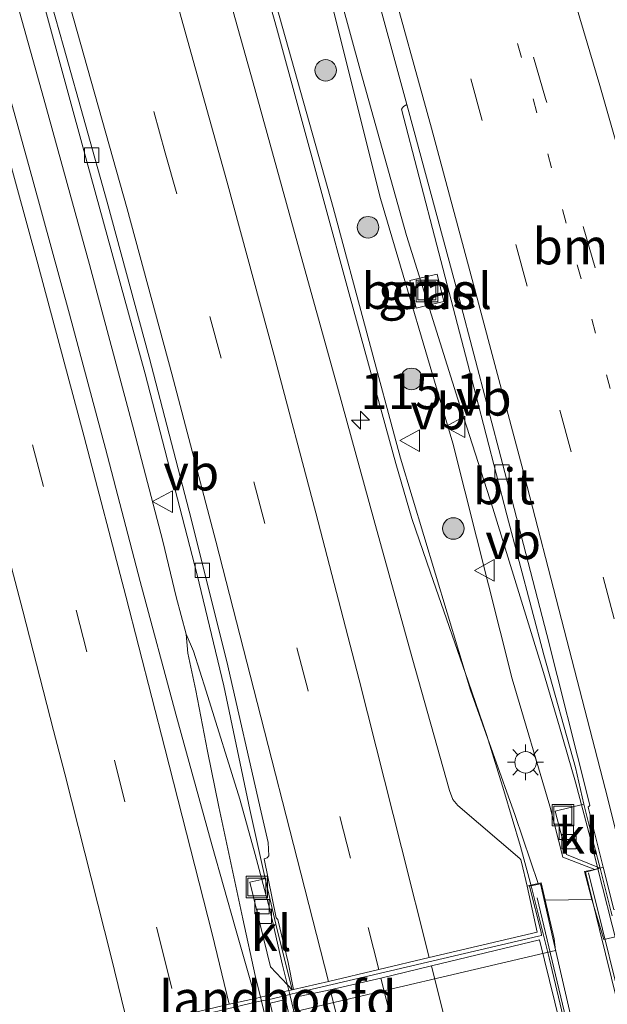
# Model space of a CAD drawing. Units: metres. Extents: x 149995 to 160000, y 412498 to 418752.
# Drawn here: x 152466 to 152507, y 412590 to 412659 of the extents above; entities that cross this region are included whole.
import ezdxf
from ezdxf.enums import TextEntityAlignment as Align

# ---------------------------------------------------------------- set-up
doc = ezdxf.new("R2010")
doc.units = ezdxf.units.M
doc.linetypes.add('VW-1-3_STREEP', pattern=[4, 1, -3])
doc.linetypes.add('VW-3-9_STREEP', pattern=[12, 3, -9])
doc.layers.get('0').update_dxf_attribs({"lineweight": 25})
for name, color, linetype, lineweight in [('B-ME-AM-KILOMETR-S-B1', 7, 'Continuous', 18), ('B-ME-BV-GELEIDECONSTRUCTIE-GELEIDERAIL-L-B1', 213, 'BV-GELEIDERAIL', 18), ('B-ME-BV-GELEIDECONSTRUCTIE-GELEIDERAIL-L-B2', 213, 'BV-GELEIDERAIL', 18), ('B-ME-GR-BOOM-S-B1', 93, 'Continuous', 18), ('B-ME-GW-KRUINLIJN-L-B1', 93, 'Continuous', 18), ('B-ME-GW-TEENLIJN-L-B1', 93, 'Continuous', 18), ('B-ME-IE-GRASLAND-GV-B6', 93, 'Continuous', 18), ('B-ME-IE-INRICHTINGSELEMENT-GV-B7', 253, 'Continuous', 18), ('B-ME-IE-INRICHTINGSELEMENT-S-B1', 253, 'Continuous', 18), ('B-ME-IE-MEUBILAIR_WEGMEUBILAIR-LICHTMAST-S-B1', 8, 'Continuous', 18), ('B-ME-KW-LANDHOOFD-GV-B6', 173, 'Continuous', 18), ('B-ME-KW-LEUNING-L-B2', 8, 'Continuous', 18), ('B-ME-KW-VIADUCT-GV-B7', 173, 'Continuous', 18), ('B-ME-OB-BEKLEDING-GV-B6', 253, 'Continuous', 18), ('B-ME-VH-VERH_SOORT-BITUMEN-GV-B6', 8, 'IE-TERREINAFSCHEIDING-NATUURLIJK-HOUTWAL', 18), ('B-ME-VH-VERH_SOORT-BITUMEN-GV-B7', 8, 'IE-TERREINAFSCHEIDING-NATUURLIJK-HOUTWAL', 18), ('B-ME-VH-VERH_SOORT-GV-B6', 8, 'Continuous', 18), ('B-ME-VH-VERH_SOORT-KLINKERS-GV-B6', 8, 'IE-TERREINAFSCHEIDING-NATUURLIJK-HOUTWAL', 18), ('B-ME-VV-KOLK-S-B1', 8, 'Continuous', 18), ('B-ME-VW-MARKERING-13STREEP-045-L-B1', 255, 'VW-1-3_STREEP', 18), ('B-ME-VW-MARKERING-39STREEP-015-L-B1', 255, 'VW-3-9_STREEP', 18), ('B-ME-VW-MARKERING-39STREEP-015-L-B2', 255, 'VW-3-9_STREEP', 18), ('B-ME-VW-MARKERING-STREEP-015-L-B1', 7, 'Continuous', 18), ('B-ME-VW-MARKERING-STREEP-015-L-B2', 7, 'Continuous', 18), ('B-ME-VW-MEUBILAIR_WEGMEUBILAIR-VERKEERSBORD-S-B1', 8, 'Continuous', 18)]:
    doc.layers.add(name, color=color, linetype=linetype, lineweight=lineweight)
doc.styles.add('NLCS-ISO', font='NLCS-ISO.TTF')
doc.linetypes.add('BV-GELEIDERAIL', pattern='A,10,-3,[108,NLCS.SHX,S=1,R=0,X=0,Y=0],-3', length=16)
doc.linetypes.add('IE-TERREINAFSCHEIDING-NATUURLIJK-HOUTWAL', pattern='A,7,-1.5,[67,NLCS.SHX,S=0.75,R=45,X=0,Y=0],-1.5,7,-1.5,[70,NLCS.SHX,S=0.75,R=0,X=0,Y=0],-1.5', length=20)

# ---------------------------------------------------------------- blocks, each defined once
blk = doc.blocks.new('put')
for p, q in [((0.75, 0.75), (-0.75, 0.75)), ((-0.75, 0.75), (-0.75, -0.75)), ((0.75, -0.75), (0.75, 0.75)), ((-0.75, -0.75), (0.75, -0.75))]:
    blk.add_line(p, q)
blk.add_lwpolyline([(-0.625, 0.625), (0.625, 0.625), (0.625, -0.625), (-0.625, -0.625)], close=True)
blk = doc.blocks.new('verkeersbord')
for p, q in [((0, 0.75), (-0.75, -0.625)), ((0.75, -0.625), (0, 0.75)), ((-0.75, -0.625), (0.75, -0.625))]:
    blk.add_line(p, q)
blk = doc.blocks.new('boom')
blk.add_hatch(color=256).paths.add_polyline_path([(-0.75, 0, 1), (0.75, 0, 1)])
blk.add_circle((0, 0), 0.75)
blk = doc.blocks.new('hecto')
for p, q in [((0, 0.625), (-0.625, 0)), ((0, -0.625), (0, 0.625)), ((-0.625, 0), (0.625, 0)), ((0.625, 0), (0, -0.625))]:
    blk.add_line(p, q)
blk = doc.blocks.new('kolk')
blk.add_lwpolyline([(-0.5, -0.5), (0.5, -0.5), (0.5, 0.5), (-0.5, 0.5)], close=True)
blk = doc.blocks.new('lantaarnpaal')
for p, q in [((-0.884, 0.884), (-0.53, 0.53)), ((0, 0.75), (0, 1.25)), ((0.53, 0.53), (0.884, 0.884)), ((-0.75, 0), (-1.25, 0)), ((0.75, 0), (1.25, 0)), ((-0.53, -0.53), (-0.884, -0.884)), ((0.53, -0.53), (0.884, -0.884)), ((0, -0.75), (0, -1.25))]:
    blk.add_line(p, q)
blk.add_circle((0, 0), 0.75)

msp = doc.modelspace()

# ---------------------------------------------------------------- linework, layer by layer
at = {"layer": 'B-ME-BV-GELEIDECONSTRUCTIE-GELEIDERAIL-L-B1'}
for p, q in [((152476.433, 412622.409, 11.445), (152477.366, 412618.538, 11.468)), ((152478.061, 412615.949, 11.497), (152478.177, 412614.62, 11.496)), ((152504.05, 412609.475, 11.412), (152502.934, 412613.274, 11.383)), ((152498.988, 412608.886, 11.705), (152497.698, 412612.663, 11.658)), ((152506.723, 412599.593, 11.407), (152506.181, 412601.78, 11.416)), ((152502.066, 412598.406, 11.761), (152501.324, 412601.161, 11.764)), ((152485.277, 412590.839, 11.405), (152484.775, 412592.892, 11.413)), ((152482.869, 412592.16, 11.763), (152483.302, 412590.388, 11.769))]:
    msp.add_line(p, q, dxfattribs=at)
for points in [[(152502.934, 412613.274, 11.383), (152499.399, 412624.708, 11.336), (152496.977, 412632.305, 11.332), (152493.39, 412643.7, 11.298), (152490.169, 412655.234, 11.242), (152487.021, 412666.795, 11.171), (152483.742, 412678.28, 11.084), (152480.373, 412689.782, 10.963), (152476.932, 412701.287, 10.846), (152473.444, 412712.724, 10.692), (152469.88, 412724.166, 10.526), (152466.234, 412735.602, 10.365), (152462.52, 412746.938, 10.183), (152458.747, 412758.317, 9.968), (152454.926, 412769.683, 9.747), (152451.106, 412780.988, 9.524), (152447.107, 412792.304, 9.286), (152443.065, 412803.56, 9.031), (152439.007, 412814.81, 8.763)], [(152487.515, 412646.633, 11.388), (152484.354, 412658.189, 11.286), (152481.129, 412669.714, 11.227), (152477.834, 412681.256, 11.132), (152474.49, 412692.757, 11.017), (152471.044, 412704.27, 10.911), (152467.497, 412715.702, 10.786), (152463.884, 412727.16, 10.666), (152460.203, 412738.544, 10.516), (152456.456, 412749.971, 10.338), (152452.63, 412761.339, 10.136), (152448.768, 412772.643, 9.923), (152444.853, 412784.006, 9.703), (152440.889, 412795.304, 9.463), (152436.84, 412806.584, 9.235), (152434.073, 412814.085, 9.078)], [(152440.159, 412744.967, 10.275), (152443.881, 412733.585, 10.466), (152447.533, 412722.172, 10.605), (152451.176, 412710.739, 10.749), (152454.725, 412699.26, 10.865), (152458.211, 412687.801, 10.995), (152461.584, 412676.304, 11.123), (152464.921, 412664.791, 11.21), (152468.159, 412653.226, 11.308), (152471.34, 412641.678, 11.375), (152474.427, 412630.138, 11.421), (152476.433, 412622.409, 11.445)], [(152497.698, 412612.663, 11.658), (152495.071, 412620.21, 11.582), (152493.777, 412624.005, 11.54), (152492.648, 412627.834, 11.525), (152489.48, 412639.391, 11.439), (152487.515, 412646.633, 11.388)], [(152478.57, 412614.755, 11.477), (152478.061, 412615.949, 11.497), (152477.366, 412618.538, 11.468)], [(152478.177, 412614.62, 11.496), (152478.749, 412612.014, 11.516), (152479.557, 412607.793, 11.564), (152480.34, 412603.919, 11.616), (152482.011, 412596.108, 11.734), (152482.869, 412592.16, 11.763)], [(152484.775, 412592.892, 11.413), (152483.879, 412596.764, 11.428), (152482.878, 412600.601, 11.464), (152481.795, 412604.452, 11.468), (152479.455, 412611.968, 11.483), (152478.57, 412614.755, 11.477)], [(152506.181, 412601.78, 11.416), (152505.153, 412605.629, 11.421), (152504.05, 412609.475, 11.412)], [(152501.324, 412601.161, 11.764), (152500.174, 412605.048, 11.733), (152498.988, 412608.886, 11.705)]]:
    msp.add_polyline3d(points, dxfattribs=at)
at = {"layer": 'B-ME-BV-GELEIDECONSTRUCTIE-GELEIDERAIL-L-B2'}
for p, q in [((152508.042, 412594.396, 11.436), (152506.723, 412599.593, 11.407)), ((152503.317, 412593.395, 11.777), (152502.066, 412598.406, 11.761)), ((152483.302, 412590.388, 11.769), (152483.814, 412588.297, 11.777)), ((152485.681, 412589.186, 11.398), (152485.277, 412590.839, 11.405))]:
    msp.add_line(p, q, dxfattribs=at)
msp.add_polyline3d([(152515.153, 412541.398, 11.717), (152513.467, 412549.219, 11.729), (152510.895, 412560.94, 11.749), (152508.223, 412572.623, 11.761), (152505.491, 412584.291, 11.786), (152503.317, 412593.395, 11.777)], dxfattribs=at)
at = {"layer": 'B-ME-GW-KRUINLIJN-L-B1'}
msp.add_polyline3d([(152502.562, 412598.578, 10.963), (152500.953, 412603.315, 10.869), (152497.842, 412612.028, 10.778), (152492.978, 412628.195, 10.723), (152488.302, 412645.659, 10.634), (152483.964, 412661.114, 10.51)], dxfattribs=at)
at = {"layer": 'B-ME-GW-TEENLIJN-L-B1'}
msp.add_polyline3d([(152506.505, 412599.56, 10.718), (152504.269, 412600.404, 10.665), (152503.361, 412603.951, 10.659), (152500.76, 412612.817, 10.496), (152496.616, 412629.243, 10.495), (152491.585, 412646.287, 10.468), (152487.628, 412662.163, 10.357)], dxfattribs=at)
at = {"layer": 'B-ME-IE-GRASLAND-GV-B6'}
for points in [[(152468.214, 412659.644, 10.462), (152471.145, 412648.859, 10.563), (152475.212, 412634.063, 10.623), (152478.841, 412620.062, 10.656), (152480.68, 412612.343, 10.682), (152482.503, 412603.735, 10.685), (152483.571, 412598.919, 10.641), (152483.332, 412598.861, 10.634), (152482.497, 412598.657, 10.608), (152483.935, 412592.759, 10.613), (152485.109, 412591.526, 10.605), (152485.451, 412591.167, 10.603), (152485.21, 412591.112, 10.644), (152483.236, 412590.657, 10.983), (152482.883, 412590.576, 11.044), (152481.507, 412595.439, 11.052), (152479.875, 412601.205, 11.044), (152477.344, 412610.364, 11.011), (152474.871, 412619.605, 11), (152472.45, 412628.873, 10.958), (152469.957, 412638.221, 10.913), (152467.399, 412647.557, 10.869), (152464.606, 412657.57, 10.825), (152461.918, 412667.042, 10.747)], [(152483.964, 412661.114, 10.51), (152488.302, 412645.659, 10.634), (152492.978, 412628.195, 10.723), (152497.842, 412612.028, 10.778), (152500.953, 412603.315, 10.869), (152502.562, 412598.578, 10.963), (152502.054, 412598.453, 11.019), (152501.797, 412598.389, 11.048), (152501.41, 412600.054, 11.051), (152501.357, 412600.225, 11.045), (152501.283, 412600.324, 11.046), (152496.965, 412604.016, 11.027), (152496.618, 412604.414, 11.022), (152496.389, 412605.05, 11.018), (152493.785, 412614.297, 10.995), (152491.126, 412623.918, 10.973), (152488.588, 412633.138, 10.947), (152485.728, 412643.503, 10.907), (152482.729, 412654.341, 10.827), (152479.732, 412665.036, 10.758)], [(152490.863, 412662.219, 10.545), (152493.429, 412652.821, 10.618), (152493.194, 412652.681, 10.541), (152493.054, 412652.494, 10.598), (152495.515, 412643.041, 10.66), (152498.231, 412632.603, 10.679), (152500.383, 412624.256, 10.684), (152502.965, 412614.507, 10.734), (152505.168, 412606.661, 10.754), (152505.749, 412604.089, 10.642), (152503.75, 412603.602, 10.543), (152504.528, 412600.596, 10.567), (152506.867, 412599.648, 10.628), (152506.718, 412599.612, 10.665), (152506.505, 412599.56, 10.718), (152504.269, 412600.404, 10.665), (152503.361, 412603.951, 10.659), (152500.76, 412612.817, 10.496), (152496.616, 412629.243, 10.495), (152491.585, 412646.287, 10.468), (152487.628, 412662.163, 10.357)], [(152487.628, 412662.163, 10.357), (152491.585, 412646.287, 10.468), (152496.616, 412629.243, 10.495), (152500.76, 412612.817, 10.496), (152503.361, 412603.951, 10.659), (152504.269, 412600.404, 10.665), (152506.505, 412599.56, 10.718)], [(152506.505, 412599.56, 10.718), (152505.783, 412599.403, 10.658), (152506.291, 412597.461, 10.626), (152503.046, 412597.406, 10.785), (152502.761, 412598.627, 10.865), (152502.562, 412598.578, 10.963), (152500.953, 412603.315, 10.869), (152497.842, 412612.028, 10.778), (152492.978, 412628.195, 10.723), (152488.302, 412645.659, 10.634), (152483.964, 412661.114, 10.51)], [(152494.914, 412638.857, 10.551), (152495.99, 412639.118, 10.54), (152495.535, 412641.02, 10.545), (152494.322, 412640.739, 10.555), (152493.626, 412640.578, 10.56), (152494.074, 412638.653, 10.559), (152494.914, 412638.857, 10.551)]]:
    msp.add_polyline3d(points, dxfattribs=at)
at = {"layer": 'B-ME-IE-INRICHTINGSELEMENT-GV-B7'}
msp.add_polyline3d([(152497.566, 412535.355, 10.667), (152496.423, 412535.089, 10.823), (152483.904, 412590.24, 10.917), (152484.98, 412590.494, 10.75), (152497.566, 412535.355, 10.667)], dxfattribs=at)
at = {"layer": 'B-ME-KW-LANDHOOFD-GV-B6'}
for points in [[(152531.552, 412600.343, 9.719), (152507.137, 412594.676, 9.128), (152506.291, 412597.461, 10.626), (152505.783, 412599.403, 10.658), (152506.505, 412599.56, 10.718), (152506.718, 412599.612, 10.665), (152506.867, 412599.648, 10.628), (152507.093, 412599.705, 10.739), (152507.834, 412596.755, 10.739)], [(152477.556, 412589.339, 10.9), (152481.053, 412590.178, 10.994), (152482.883, 412590.576, 11.044), (152483.236, 412590.657, 10.983), (152485.21, 412591.112, 10.644), (152485.451, 412591.167, 10.603), (152485.541, 412591.194, 10.643), (152487.971, 412591.757, 10.71), (152491.466, 412592.59, 10.805), (152494.986, 412593.42, 10.88), (152502.5, 412595.185, 11.067), (152501.797, 412598.389, 11.048), (152502.054, 412598.453, 11.019), (152502.562, 412598.578, 10.963), (152502.761, 412598.627, 10.865), (152503.046, 412597.406, 10.785)], [(152503.046, 412597.406, 10.785), (152503.665, 412594.717, 9.319), (152503.76, 412593.91, 8.778), (152485.377, 412589.582, 8.793)]]:
    msp.add_polyline3d(points, dxfattribs=at)
at = {"layer": 'B-ME-KW-LEUNING-L-B2'}
for points in [[(152506.063, 412599.306, 10.945), (152507.032, 412595.384, 10.947), (152510.838, 412579.985, 10.961), (152515.595, 412560.535, 10.921), (152520.292, 412541.056, 10.918), (152521.22, 412537.182, 10.89)], [(152516.51, 412536.006, 11.086), (152513.636, 412549.24, 11.11), (152511.061, 412560.952, 11.139), (152508.376, 412572.651, 11.144), (152505.656, 412584.323, 11.174), (152502.48, 412597.565, 11.146)]]:
    msp.add_polyline3d(points, dxfattribs=at)
at = {"layer": 'B-ME-KW-VIADUCT-GV-B7'}
for points in [[(152516.378, 412556.578, 10.891), (152506.838, 412595.381, 10.928), (152505.844, 412599.363, 10.922), (152506.874, 412599.632, 10.747), (152507.619, 412596.659, 10.752), (152507.711, 412596.319, 10.76)], [(152466.067, 412586.291, 10.588), (152482.992, 412590.323, 11.023), (152483.11, 412590.348, 11.038), (152483.844, 412590.502, 11.162), (152484.923, 412590.743, 10.749), (152485.452, 412590.887, 10.74), (152485.642, 412590.934, 10.64), (152502.592, 412594.908, 11.06), (152502.801, 412594.958, 11.15), (152502.758, 412595.187, 11.148), (152501.968, 412598.383, 11.13), (152502.721, 412598.559, 11.152), (152503.497, 412595.175, 11.17), (152503.518, 412595.076, 11.159), (152505.266, 412587.411, 11.191)]]:
    msp.add_polyline3d(points, dxfattribs=at)
at = {"layer": 'B-ME-OB-BEKLEDING-GV-B6'}
msp.add_polyline3d([(152485.377, 412589.582, 8.793), (152503.76, 412593.91, 8.778), (152503.665, 412594.717, 9.319), (152503.046, 412597.406, 10.785), (152506.291, 412597.461, 10.626), (152507.137, 412594.676, 9.128), (152531.552, 412600.343, 9.719), (152531.19, 412601.91, 11.056), (152531.54, 412601.985, 11.053), (152531.769, 412601.734, 11.036), (152532.419, 412601.038, 10.057), (152532.608, 412600.433, 9.581), (152534.043, 412594.215, 5.436), (152533.158, 412594.072, 5.439), (152532.942, 412594.009, 5.462), (152525.145, 412592.255, 5.471), (152515.493, 412590.046, 5.464)], dxfattribs=at)
at = {"layer": 'B-ME-VH-VERH_SOORT-BITUMEN-GV-B6'}
for points in [[(152466.529, 412667.497, 10.413), (152469.56, 412656.809, 10.5), (152472.56, 412646.036, 10.579), (152475.503, 412635.233, 10.64), (152478.285, 412624.499, 10.662), (152480.894, 412614.037, 10.703), (152483.285, 412603.538, 10.722), (152483.762, 412601.44, 10.719), (152483.812, 412600.505, 10.713), (152483.709, 412600.36, 10.716), (152483.501, 412600.296, 10.708), (152484.332, 412596.177, 10.668), (152484.442, 412596.07, 10.664), (152485.166, 412593.07, 10.644), (152485.541, 412591.194, 10.643), (152485.451, 412591.167, 10.603), (152484.301, 412595.745, 10.611), (152483.571, 412598.919, 10.641), (152482.503, 412603.735, 10.685), (152480.68, 412612.343, 10.682), (152478.841, 412620.062, 10.656), (152475.212, 412634.063, 10.623), (152471.145, 412648.859, 10.563), (152468.214, 412659.644, 10.462)], [(152479.732, 412665.036, 10.758), (152482.729, 412654.341, 10.827), (152485.728, 412643.503, 10.907), (152488.588, 412633.138, 10.947), (152491.126, 412623.918, 10.973), (152493.785, 412614.297, 10.995), (152496.389, 412605.05, 11.018), (152496.618, 412604.414, 11.022), (152496.965, 412604.016, 11.027), (152501.283, 412600.324, 11.046), (152501.357, 412600.225, 11.045), (152501.41, 412600.054, 11.051), (152501.797, 412598.389, 11.048), (152502.5, 412595.185, 11.067), (152494.986, 412593.42, 10.88), (152491.466, 412592.59, 10.805), (152487.971, 412591.757, 10.71), (152485.541, 412591.194, 10.643), (152485.166, 412593.07, 10.644), (152484.442, 412596.07, 10.664), (152484.332, 412596.177, 10.668), (152483.501, 412600.296, 10.708), (152483.709, 412600.36, 10.716), (152483.812, 412600.505, 10.713), (152483.762, 412601.44, 10.719), (152483.285, 412603.538, 10.722), (152480.894, 412614.037, 10.703), (152478.285, 412624.499, 10.662), (152475.503, 412635.233, 10.64), (152472.56, 412646.036, 10.579), (152469.56, 412656.809, 10.5), (152466.529, 412667.497, 10.413)], [(152461.918, 412667.042, 10.747), (152464.606, 412657.57, 10.825), (152467.399, 412647.557, 10.869), (152469.957, 412638.221, 10.913), (152472.45, 412628.873, 10.958), (152474.871, 412619.605, 11), (152477.344, 412610.364, 11.011), (152479.875, 412601.205, 11.044), (152481.507, 412595.439, 11.052), (152482.883, 412590.576, 11.044), (152481.053, 412590.178, 10.994), (152477.556, 412589.339, 10.9)], [(152506.677, 412666.686, 10.309), (152510.11, 412655.143, 10.507), (152513.47, 412643.364, 10.699), (152516.655, 412632, 10.884), (152520.016, 412620.009, 11.031), (152523.359, 412608.732, 11.136), (152525.584, 412600.904, 11.214), (152521.94, 412600.053, 11.093), (152518.406, 412599.228, 11.008), (152516.353, 412598.749, 10.963), (152512.708, 412597.896, 10.877), (152509.246, 412597.085, 10.773), (152507.834, 412596.755, 10.739), (152507.093, 412599.705, 10.739), (152506.042, 412603.892, 10.739), (152506.154, 412603.995, 10.752), (152506.026, 412604.584, 10.752), (152503.169, 412615.911, 10.762), (152500.073, 412627.829, 10.709), (152497.076, 412639.242, 10.691), (152493.943, 412650.939, 10.633), (152493.429, 412652.821, 10.618), (152490.863, 412662.219, 10.545)], [(152507.093, 412599.705, 10.739), (152506.867, 412599.648, 10.628), (152506.486, 412601.122, 10.635), (152505.749, 412604.089, 10.642), (152505.168, 412606.661, 10.754), (152502.965, 412614.507, 10.734), (152500.383, 412624.256, 10.684), (152498.231, 412632.603, 10.679), (152495.515, 412643.041, 10.66), (152493.054, 412652.494, 10.598), (152493.194, 412652.681, 10.541), (152493.429, 412652.821, 10.618), (152493.943, 412650.939, 10.633), (152497.076, 412639.242, 10.691), (152500.073, 412627.829, 10.709), (152503.169, 412615.911, 10.762), (152506.026, 412604.584, 10.752), (152506.154, 412603.995, 10.752), (152506.042, 412603.892, 10.739), (152507.093, 412599.705, 10.739)]]:
    msp.add_polyline3d(points, dxfattribs=at)
at = {"layer": 'B-ME-VH-VERH_SOORT-BITUMEN-GV-B7'}
msp.add_polyline3d([(152487.95, 412580.978, 10.637), (152485.673, 412590.658, 10.643), (152488.086, 412591.165, 10.716), (152491.623, 412591.976, 10.784), (152495.147, 412592.831, 10.871), (152502.644, 412594.652, 11.063), (152504.409, 412587.467, 11.057)], dxfattribs=at)
at = {"layer": 'B-ME-VH-VERH_SOORT-GV-B6'}
msp.add_polyline3d([(152494.914, 412638.857, 10.551), (152494.074, 412638.653, 10.559), (152493.626, 412640.578, 10.56), (152494.322, 412640.739, 10.555), (152495.535, 412641.02, 10.545), (152495.99, 412639.118, 10.54), (152494.914, 412638.857, 10.551)], dxfattribs=at)
at = {"layer": 'B-ME-VH-VERH_SOORT-KLINKERS-GV-B6'}
for points in [[(152506.867, 412599.648, 10.628), (152504.528, 412600.596, 10.567), (152503.75, 412603.602, 10.543), (152505.749, 412604.089, 10.642), (152506.486, 412601.122, 10.635), (152506.867, 412599.648, 10.628)], [(152483.571, 412598.919, 10.641), (152484.301, 412595.745, 10.611), (152485.451, 412591.167, 10.603), (152485.109, 412591.526, 10.605), (152483.935, 412592.759, 10.613), (152482.497, 412598.657, 10.608), (152483.332, 412598.861, 10.634), (152483.571, 412598.919, 10.641)]]:
    msp.add_polyline3d(points, dxfattribs=at)
at = {"layer": 'B-ME-VW-MARKERING-13STREEP-045-L-B1'}
msp.add_polyline3d([(152516.353, 412598.749, 10.963), (152514.539, 412606.021, 10.959), (152511.574, 412617.594, 10.91), (152508.585, 412629.172, 10.803), (152505.542, 412640.689, 10.7), (152502.469, 412652.254, 10.621), (152499.018, 412664.686, 10.452), (152496.069, 412675.285, 10.332), (152492.981, 412686.028, 10.205), (152492.704, 412686.993, 10.194)], dxfattribs=at)
at = {"layer": 'B-ME-VW-MARKERING-39STREEP-015-L-B1'}
for points in [[(152518.406, 412599.228, 11.008), (152516.336, 412606.838, 11), (152513.09, 412618.394, 10.935), (152509.814, 412629.926, 10.82), (152506.537, 412641.443, 10.702), (152503.081, 412653.251, 10.564), (152499.67, 412664.722, 10.473)], [(152457.862, 412663.621, 10.647), (152461.112, 412652.149, 10.713), (152464.288, 412640.646, 10.784), (152467.383, 412629.131, 10.836), (152470.411, 412617.611, 10.866), (152473.078, 412607.172, 10.893), (152476.35, 412594.17, 10.91), (152477.556, 412589.339, 10.9)], [(152512.708, 412597.896, 10.877), (152510.822, 412605.428, 10.877), (152507.841, 412617.014, 10.843), (152504.848, 412628.643, 10.76), (152501.786, 412640.174, 10.7), (152498.666, 412651.72, 10.605), (152495.492, 412663.274, 10.482)], [(152491.466, 412592.59, 10.805), (152489.511, 412600.335, 10.854), (152486.522, 412612.077, 10.851), (152483.543, 412623.641, 10.801), (152480.499, 412635.172, 10.762), (152477.424, 412646.596, 10.703), (152476.614, 412649.461, 10.686), (152473.379, 412661.031, 10.613)]]:
    msp.add_polyline3d(points, dxfattribs=at)
at = {"layer": 'B-ME-VW-MARKERING-39STREEP-015-L-B2'}
msp.add_polyline3d([(152491.623, 412591.976, 10.784), (152494.777, 412579.293, 10.786), (152497.703, 412567.398, 10.774), (152500.583, 412555.48, 10.762), (152503.459, 412543.516, 10.735), (152504.984, 412537.114, 10.725)], dxfattribs=at)
at = {"layer": 'B-ME-VW-MARKERING-STREEP-015-L-B1'}
for points in [[(152521.94, 412600.053, 11.093), (152519.92, 412607.618, 11.071), (152516.629, 412619.549, 10.983), (152513.459, 412630.936, 10.854), (152510.197, 412642.453, 10.697), (152506.858, 412654.149, 10.549), (152503.44, 412665.671, 10.372)], [(152461.263, 412664.915, 10.719), (152464.679, 412652.861, 10.803), (152467.744, 412641.724, 10.864), (152470.968, 412629.686, 10.919), (152473.861, 412618.594, 10.958), (152476.589, 412608.01, 10.982), (152479.866, 412595.058, 11.004), (152481.053, 412590.178, 10.994)], [(152454.209, 412663.293, 10.553), (152456.856, 412653.993, 10.617), (152459.404, 412644.847, 10.668), (152461.869, 412635.777, 10.712), (152464.312, 412626.612, 10.742), (152466.693, 412617.555, 10.772), (152468.846, 412609.225, 10.796), (152469.614, 412606.203, 10.815), (152472.842, 412593.462, 10.87), (152474.054, 412588.515, 10.814)], [(152509.246, 412597.085, 10.773), (152507.398, 412604.463, 10.791), (152504.36, 412616.239, 10.781), (152501.418, 412627.675, 10.729), (152498.218, 412639.68, 10.7), (152495.13, 412651.182, 10.621), (152492.002, 412662.527, 10.538)], [(152494.986, 412593.42, 10.88), (152493.045, 412601.088, 10.929), (152490.098, 412612.766, 10.937), (152487.091, 412624.381, 10.893), (152484.2, 412635.338, 10.864), (152480.887, 412647.484, 10.805), (152476.921, 412661.748, 10.7)], [(152487.971, 412591.757, 10.71), (152486.054, 412599.299, 10.76), (152483.014, 412611.181, 10.757), (152480.136, 412622.411, 10.703), (152477.074, 412634.06, 10.679), (152473.97, 412645.558, 10.615), (152469.978, 412659.732, 10.52)]]:
    msp.add_polyline3d(points, dxfattribs=at)
at = {"layer": 'B-ME-VW-MARKERING-STREEP-015-L-B2'}
for points in [[(152495.147, 412592.831, 10.871), (152498.311, 412580.052, 10.871), (152501.199, 412568.269, 10.855), (152504.15, 412556.111, 10.844), (152507.045, 412544.08, 10.828), (152508.5, 412537.933, 10.818)], [(152488.086, 412591.165, 10.716), (152491.339, 412578.19, 10.699), (152494.184, 412566.642, 10.69), (152497.114, 412554.509, 10.673), (152499.984, 412542.618, 10.641), (152501.509, 412536.271, 10.633)]]:
    msp.add_polyline3d(points, dxfattribs=at)

# ---------------------------------------------------------------- block references
at = {"layer": 'B-ME-AM-KILOMETR-S-B1', "rotation": 90}
msp.add_blockref('hecto', (152490.193, 412630.836, 10.906), dxfattribs=at)
at = {"layer": 'B-ME-GR-BOOM-S-B1', "rotation": 90}
for p in [(152487.772, 412655.212, 10.462), (152490.724, 412644.281, 10.499), (152493.746, 412633.718, 10.581), (152496.658, 412623.299, 10.53)]:
    msp.add_blockref('boom', p, dxfattribs=at)
at = {"layer": 'B-ME-IE-INRICHTINGSELEMENT-S-B1', "rotation": 90}
for p in [(152494.817, 412639.844, 9.195), (152504.284, 412603.334, 8.686), (152482.985, 412598.329, 8.97)]:
    msp.add_blockref('put', p, dxfattribs=at)
at = {"layer": 'B-ME-IE-MEUBILAIR_WEGMEUBILAIR-LICHTMAST-S-B1', "rotation": 90}
msp.add_blockref('lantaarnpaal', (152501.683, 412607.014, 10.467), dxfattribs=at)
at = {"layer": 'B-ME-VV-KOLK-S-B1', "rotation": 90}
for p in [(152471.495, 412649.3, 10.463), (152500.045, 412627.226, 10.587), (152479.194, 412620.376, 10.591), (152504.529, 412602.135, 10.535), (152504.709, 412601.477, 10.527), (152483.35, 412596.952, 10.584), (152483.515, 412596.294, 10.592)]:
    msp.add_blockref('kolk', p, dxfattribs=at)
at = {"layer": 'B-ME-VW-MEUBILAIR_WEGMEUBILAIR-VERKEERSBORD-S-B1', "rotation": 90}
for p in [(152496.833, 412630.38, 12.753), (152493.674, 412629.421, 12.842), (152476.48, 412625.171, 12.826), (152498.877, 412620.385, 10.55)]:
    msp.add_blockref('verkeersbord', p, dxfattribs=at)

# ---------------------------------------------------------------- texts
at = {"layer": 'B-ME-AM-KILOMETR-S-B1', "ltscale": 0.2, "style": 'NLCS-ISO'}
msp.add_text('115.1', height=2.5, dxfattribs=at).set_placement((152490.193, 412630.836, 10.906), align=Align.BOTTOM_LEFT)
at = {"layer": 'B-ME-IE-GRASLAND-GV-B6', "ltscale": 0.2, "style": 'NLCS-ISO'}
msp.add_text('gras', height=2.5, dxfattribs=at).set_placement((152494.808, 412639.837), align=Align.MIDDLE_CENTER)
at = {"layer": 'B-ME-KW-LANDHOOFD-GV-B6', "ltscale": 0.2, "style": 'NLCS-ISO'}
msp.add_text('landhoofd', height=2.5, dxfattribs=at).set_placement((152484.444, 412590.553), align=Align.MIDDLE_CENTER)
at = {"layer": 'B-ME-VH-VERH_SOORT-BITUMEN-GV-B6', "ltscale": 0.2, "style": 'NLCS-ISO'}
msp.add_text('bit', height=2.5, dxfattribs=at).set_placement((152500.173, 412626.236), align=Align.MIDDLE_CENTER)
at = {"layer": 'B-ME-VH-VERH_SOORT-GV-B6', "ltscale": 0.2, "style": 'NLCS-ISO'}
msp.add_text('bet.el', height=2.5, dxfattribs=at).set_placement((152494.804, 412639.84), align=Align.MIDDLE_CENTER)
at = {"layer": 'B-ME-VH-VERH_SOORT-KLINKERS-GV-B6', "ltscale": 0.2, "style": 'NLCS-ISO'}
for p in [(152505.37, 412601.899), (152483.978, 412595.122)]:
    msp.add_text('kl', height=2.5, dxfattribs=at).set_placement(p, align=Align.MIDDLE_CENTER)
at = {"layer": 'B-ME-VW-MARKERING-13STREEP-045-L-B1', "ltscale": 0.2, "style": 'NLCS-ISO'}
msp.add_text('bm', height=2.5, dxfattribs=at).set_placement((152504.8, 412642.944), align=Align.MIDDLE_CENTER)
at = {"layer": 'B-ME-VW-MEUBILAIR_WEGMEUBILAIR-VERKEERSBORD-S-B1', "ltscale": 0.2, "style": 'NLCS-ISO'}
for p in [(152496.833, 412630.38, 12.753), (152493.674, 412629.421, 12.842), (152476.48, 412625.171, 12.826), (152498.877, 412620.385, 10.55)]:
    msp.add_text('vb', height=2.5, dxfattribs=at).set_placement(p, align=Align.BOTTOM_LEFT)

doc.saveas('drawing.dxf')
